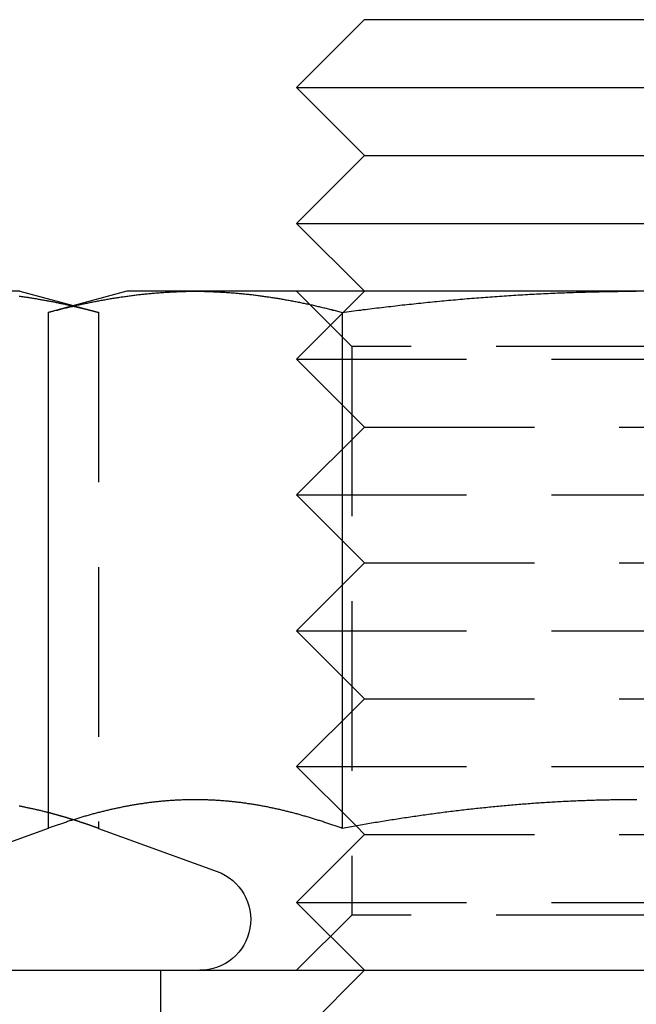
# Model space of a CAD drawing. Extents: x 169 to 1011, y -523 to 231.
# Drawn here: x 442 to 451, y 151 to 165 of the extents above; entities that cross this region are included whole.
import ezdxf

# ---------------------------------------------------------------- set-up
doc = ezdxf.new("R2010")
doc.units = 0
doc.header["$LTSCALE"] = 10
doc.linetypes.add('VERDECKT', pattern=[0.375, 0.25, -0.125])
doc.layers.get('0').update_dxf_attribs({"linetype": 'CONTINUOUS'})
doc.layers.add('STEMPEL', color=3, linetype='CONTINUOUS')

# ---------------------------------------------------------------- blocks, each defined once
blk = doc.blocks.new('A$CE7E59B5B')
at = {"linetype": 'CONTINUOUS', "extrusion": (0, 1, -2e-16)}
for p, q in [((-0.388, 71.552), (-1.388, 70.552)), ((-0.388, 71.552), (7.612, 71.552)), ((-1.388, 70.552), (8.612, 70.552)), ((-0.388, 69.552), (-1.388, 70.552)), ((-0.388, 69.552), (-1.388, 68.552)), ((-0.388, 69.552), (7.612, 69.552)), ((-1.388, 68.552), (8.612, 68.552)), ((-0.388, 67.552), (-1.388, 68.552)), ((-5.464, 67.552), (-6.469, 67.552)), ((-5.464, 67.552), (-4.676, 67.34)), ((-3.888, 67.552), (-5.048, 67.241)), ((-2.883, 67.552), (-3.888, 67.552)), ((3.612, 67.552), (-2.883, 67.552)), ((10.108, 67.552), (3.612, 67.552)), ((-4.662, 67.337), (-4.662, 67.337)), ((-5.048, 67.241), (-5.048, 59.642)), ((-0.718, 67.241), (-0.718, 59.642)), ((-5.048, 59.642), (-6.794, 59.006)), ((-0.514, 59.678), (-0.514, 59.678)), ((-270.72, 57.552), (43.28, 57.552))]:
    blk.add_line(p, q, dxfattribs=at)
at = {"color": 1, "linetype": 'VERDECKT', "extrusion": (0, 1, -2e-16)}
for p, q in [((-0.388, 67.552), (-1.388, 66.552)), ((-0.576, 66.74), (-1.388, 67.552)), ((-4.676, 67.34), (-4.662, 67.337)), ((-4.662, 67.337), (-4.304, 67.241)), ((-4.304, 67.241), (-4.304, 59.642)), ((7.8, 66.74), (-0.576, 66.74)), ((-0.576, 66.74), (-0.576, 58.364)), ((-1.388, 66.552), (8.612, 66.552)), ((-0.388, 65.552), (-1.388, 66.552)), ((-0.388, 65.552), (-1.388, 64.552)), ((-0.388, 65.552), (7.612, 65.552)), ((-1.388, 64.552), (8.612, 64.552)), ((-0.388, 63.552), (-1.388, 64.552)), ((-0.388, 63.552), (-1.388, 62.552)), ((-0.388, 63.552), (7.612, 63.552)), ((-1.388, 62.552), (8.612, 62.552)), ((-0.388, 61.552), (-1.388, 62.552)), ((-0.388, 61.552), (-1.388, 60.552)), ((-0.388, 61.552), (7.612, 61.552)), ((-1.388, 60.552), (8.612, 60.552)), ((-0.514, 59.678), (-1.388, 60.552)), ((-4.304, 59.642), (-2.558, 59.006)), ((-0.388, 59.552), (-0.514, 59.678)), ((-0.388, 59.552), (-1.388, 58.552)), ((-0.388, 59.552), (7.612, 59.552)), ((-1.388, 58.552), (8.612, 58.552)), ((-0.388, 57.552), (-1.388, 58.552)), ((-0.576, 58.364), (-1.388, 57.552)), ((7.8, 58.364), (-0.576, 58.364)), ((-3.388, 51.552), (-3.388, 57.552)), ((-0.388, 57.552), (-1.388, 56.552))]:
    blk.add_line(p, q, dxfattribs=at)
for points in [[(-5.474, 67.481, 0), (-5.46, 67.479, 0), (-5.446, 67.477, 0), (-5.432, 67.475, 0), (-5.418, 67.473, 0), (-5.404, 67.471, 0), (-5.39, 67.469, 0), (-5.376, 67.467, 0), (-5.362, 67.465, 0), (-5.348, 67.463, 0), (-5.334, 67.461, 0), (-5.32, 67.459, 0), (-5.306, 67.456, 0), (-5.292, 67.454, 0), (-5.278, 67.452, 0), (-5.264, 67.45, 0), (-5.25, 67.447, 0), (-5.236, 67.445, 0), (-5.222, 67.443, 0), (-5.208, 67.44, 0), (-5.194, 67.438, 0), (-5.18, 67.436, 0), (-5.166, 67.433, 0), (-5.152, 67.431, 0), (-5.138, 67.428, 0), (-5.124, 67.426, 0), (-5.11, 67.423, 0), (-5.096, 67.421, 0), (-5.082, 67.418, 0), (-5.068, 67.415, 0), (-5.054, 67.413, 0), (-5.04, 67.41, 0), (-5.026, 67.407, 0), (-5.012, 67.405, 0), (-4.998, 67.402, 0), (-4.984, 67.399, 0), (-4.97, 67.397, 0), (-4.956, 67.394, 0), (-4.942, 67.391, 0), (-4.928, 67.388, 0), (-4.914, 67.385, 0), (-4.9, 67.382, 0), (-4.886, 67.379, 0), (-4.872, 67.376, 0), (-4.858, 67.374, 0), (-4.844, 67.371, 0), (-4.83, 67.368, 0), (-4.816, 67.365, 0), (-4.802, 67.362, 0), (-4.788, 67.359, 0), (-4.774, 67.356, 0), (-4.76, 67.352, 0), (-4.746, 67.349, 0), (-4.732, 67.346, 0), (-4.718, 67.343, 0), (-4.704, 67.34, 0), (-4.69, 67.337, 0)], [(-5.048, 67.241, 0), (-5.031, 67.245, 0), (-5.014, 67.25, 0), (-4.997, 67.254, 0), (-4.98, 67.259, 0), (-4.963, 67.263, 0), (-4.946, 67.268, 0), (-4.929, 67.272, 0), (-4.911, 67.276, 0), (-4.894, 67.281, 0), (-4.877, 67.285, 0), (-4.86, 67.289, 0), (-4.843, 67.293, 0), (-4.826, 67.298, 0), (-4.809, 67.302, 0), (-4.792, 67.306, 0), (-4.775, 67.31, 0), (-4.758, 67.314, 0), (-4.741, 67.318, 0), (-4.724, 67.322, 0), (-4.707, 67.326, 0), (-4.69, 67.33, 0), (-4.673, 67.334, 0), (-4.656, 67.338, 0), (-4.639, 67.342, 0), (-4.622, 67.346, 0), (-4.605, 67.35, 0), (-4.588, 67.353, 0), (-4.571, 67.357, 0), (-4.553, 67.361, 0), (-4.536, 67.365, 0), (-4.519, 67.368, 0), (-4.502, 67.372, 0), (-4.485, 67.375, 0), (-4.468, 67.379, 0), (-4.451, 67.382, 0), (-4.434, 67.386, 0), (-4.417, 67.389, 0), (-4.4, 67.393, 0), (-4.383, 67.396, 0), (-4.366, 67.4, 0), (-4.349, 67.403, 0), (-4.332, 67.406, 0), (-4.315, 67.409, 0), (-4.298, 67.413, 0), (-4.281, 67.416, 0), (-4.264, 67.419, 0), (-4.247, 67.422, 0), (-4.23, 67.425, 0), (-4.213, 67.428, 0), (-4.195, 67.431, 0), (-4.178, 67.434, 0), (-4.161, 67.437, 0), (-4.144, 67.44, 0), (-4.127, 67.443, 0), (-4.11, 67.446, 0), (-4.093, 67.449, 0), (-4.076, 67.451, 0), (-4.059, 67.454, 0), (-4.042, 67.457, 0), (-4.025, 67.46, 0), (-4.008, 67.462, 0), (-3.991, 67.465, 0), (-3.974, 67.468, 0), (-3.957, 67.47, 0), (-3.94, 67.472, 0), (-3.923, 67.475, 0), (-3.906, 67.477, 0), (-3.889, 67.48, 0), (-3.872, 67.482, 0), (-3.854, 67.484, 0), (-3.837, 67.487, 0), (-3.82, 67.489, 0), (-3.803, 67.491, 0), (-3.786, 67.493, 0), (-3.769, 67.495, 0), (-3.752, 67.498, 0), (-3.735, 67.5, 0), (-3.718, 67.502, 0), (-3.701, 67.504, 0), (-3.684, 67.505, 0), (-3.667, 67.507, 0), (-3.65, 67.509, 0), (-3.633, 67.511, 0), (-3.616, 67.513, 0), (-3.599, 67.515, 0), (-3.582, 67.516, 0), (-3.565, 67.518, 0), (-3.548, 67.52, 0), (-3.531, 67.521, 0), (-3.514, 67.523, 0), (-3.497, 67.524, 0), (-3.479, 67.526, 0), (-3.462, 67.527, 0), (-3.445, 67.529, 0), (-3.428, 67.53, 0), (-3.411, 67.531, 0), (-3.394, 67.532, 0), (-3.377, 67.534, 0), (-3.36, 67.535, 0), (-3.343, 67.536, 0), (-3.326, 67.537, 0), (-3.309, 67.538, 0), (-3.292, 67.539, 0), (-3.275, 67.54, 0), (-3.258, 67.541, 0), (-3.241, 67.542, 0), (-3.224, 67.543, 0), (-3.207, 67.544, 0), (-3.19, 67.545, 0), (-3.173, 67.546, 0), (-3.156, 67.546, 0), (-3.139, 67.547, 0), (-3.121, 67.547, 0), (-3.104, 67.548, 0), (-3.087, 67.549, 0), (-3.07, 67.549, 0), (-3.053, 67.549, 0), (-3.036, 67.55, 0), (-3.019, 67.55, 0), (-3.002, 67.551, 0), (-2.985, 67.551, 0), (-2.968, 67.551, 0), (-2.951, 67.551, 0), (-2.934, 67.552, 0), (-2.917, 67.552, 0), (-2.9, 67.552, 0), (-2.883, 67.552, 0)], [(-2.883, 67.552, 0), (-2.866, 67.552, 0), (-2.849, 67.552, 0), (-2.832, 67.552, 0), (-2.815, 67.551, 0), (-2.798, 67.551, 0), (-2.78, 67.551, 0), (-2.763, 67.551, 0), (-2.746, 67.55, 0), (-2.729, 67.55, 0), (-2.712, 67.549, 0), (-2.695, 67.549, 0), (-2.678, 67.549, 0), (-2.661, 67.548, 0), (-2.644, 67.547, 0), (-2.627, 67.547, 0), (-2.61, 67.546, 0), (-2.593, 67.546, 0), (-2.576, 67.545, 0), (-2.559, 67.544, 0), (-2.542, 67.543, 0), (-2.525, 67.542, 0), (-2.508, 67.541, 0), (-2.491, 67.54, 0), (-2.474, 67.539, 0), (-2.457, 67.538, 0), (-2.44, 67.537, 0), (-2.422, 67.536, 0), (-2.405, 67.535, 0), (-2.388, 67.534, 0), (-2.371, 67.532, 0), (-2.354, 67.531, 0), (-2.337, 67.53, 0), (-2.32, 67.529, 0), (-2.303, 67.527, 0), (-2.286, 67.526, 0), (-2.269, 67.524, 0), (-2.252, 67.523, 0), (-2.235, 67.521, 0), (-2.218, 67.52, 0), (-2.201, 67.518, 0), (-2.184, 67.516, 0), (-2.167, 67.515, 0), (-2.15, 67.513, 0), (-2.133, 67.511, 0), (-2.116, 67.509, 0), (-2.099, 67.507, 0), (-2.082, 67.505, 0), (-2.064, 67.504, 0), (-2.047, 67.502, 0), (-2.03, 67.5, 0), (-2.013, 67.498, 0), (-1.996, 67.495, 0), (-1.979, 67.493, 0), (-1.962, 67.491, 0), (-1.945, 67.489, 0), (-1.928, 67.487, 0), (-1.911, 67.484, 0), (-1.894, 67.482, 0), (-1.877, 67.48, 0), (-1.86, 67.477, 0), (-1.843, 67.475, 0), (-1.826, 67.472, 0), (-1.809, 67.47, 0), (-1.792, 67.468, 0), (-1.775, 67.465, 0), (-1.758, 67.462, 0), (-1.741, 67.46, 0), (-1.724, 67.457, 0), (-1.706, 67.454, 0), (-1.689, 67.451, 0), (-1.672, 67.449, 0), (-1.655, 67.446, 0), (-1.638, 67.443, 0), (-1.621, 67.44, 0), (-1.604, 67.437, 0), (-1.587, 67.434, 0), (-1.57, 67.431, 0), (-1.553, 67.428, 0), (-1.536, 67.425, 0), (-1.519, 67.422, 0), (-1.502, 67.419, 0), (-1.485, 67.416, 0), (-1.468, 67.413, 0), (-1.451, 67.409, 0), (-1.434, 67.406, 0), (-1.417, 67.403, 0), (-1.4, 67.4, 0), (-1.383, 67.396, 0), (-1.366, 67.393, 0), (-1.348, 67.389, 0), (-1.331, 67.386, 0), (-1.314, 67.382, 0), (-1.297, 67.379, 0), (-1.28, 67.375, 0), (-1.263, 67.372, 0), (-1.246, 67.368, 0), (-1.229, 67.365, 0), (-1.212, 67.361, 0), (-1.195, 67.357, 0), (-1.178, 67.353, 0), (-1.161, 67.35, 0), (-1.144, 67.346, 0), (-1.127, 67.342, 0), (-1.11, 67.338, 0), (-1.093, 67.334, 0), (-1.076, 67.33, 0), (-1.059, 67.326, 0), (-1.042, 67.322, 0), (-1.025, 67.318, 0), (-1.008, 67.314, 0), (-0.99, 67.31, 0), (-0.973, 67.306, 0), (-0.956, 67.302, 0), (-0.939, 67.298, 0), (-0.922, 67.293, 0), (-0.905, 67.289, 0), (-0.888, 67.285, 0), (-0.871, 67.281, 0), (-0.854, 67.276, 0), (-0.837, 67.272, 0), (-0.82, 67.268, 0), (-0.803, 67.263, 0), (-0.786, 67.259, 0), (-0.769, 67.254, 0), (-0.752, 67.25, 0), (-0.735, 67.245, 0), (-0.718, 67.241, 0)], [(-0.718, 67.241, 0), (-0.684, 67.245, 0), (-0.65, 67.25, 0), (-0.616, 67.254, 0), (-0.582, 67.259, 0), (-0.548, 67.263, 0), (-0.513, 67.268, 0), (-0.479, 67.272, 0), (-0.445, 67.276, 0), (-0.411, 67.281, 0), (-0.377, 67.285, 0), (-0.343, 67.289, 0), (-0.309, 67.293, 0), (-0.275, 67.298, 0), (-0.241, 67.302, 0), (-0.207, 67.306, 0), (-0.173, 67.31, 0), (-0.139, 67.314, 0), (-0.105, 67.318, 0), (-0.071, 67.322, 0), (-0.037, 67.326, 0), (-0.003, 67.33, 0), (0.031, 67.334, 0), (0.065, 67.338, 0), (0.099, 67.342, 0), (0.133, 67.346, 0), (0.167, 67.35, 0), (0.202, 67.353, 0), (0.236, 67.357, 0), (0.27, 67.361, 0), (0.304, 67.364, 0), (0.338, 67.368, 0), (0.372, 67.372, 0), (0.406, 67.375, 0), (0.44, 67.379, 0), (0.474, 67.382, 0), (0.508, 67.386, 0), (0.542, 67.389, 0), (0.576, 67.393, 0), (0.61, 67.396, 0), (0.644, 67.4, 0), (0.678, 67.403, 0), (0.713, 67.406, 0), (0.747, 67.409, 0), (0.781, 67.413, 0), (0.815, 67.416, 0), (0.849, 67.419, 0), (0.883, 67.422, 0), (0.917, 67.425, 0), (0.951, 67.428, 0), (0.985, 67.431, 0), (1.019, 67.434, 0), (1.053, 67.437, 0), (1.087, 67.44, 0), (1.121, 67.443, 0), (1.156, 67.446, 0), (1.19, 67.449, 0), (1.224, 67.451, 0), (1.258, 67.454, 0), (1.292, 67.457, 0), (1.326, 67.46, 0), (1.36, 67.462, 0), (1.394, 67.465, 0), (1.428, 67.467, 0), (1.462, 67.47, 0), (1.496, 67.472, 0), (1.531, 67.475, 0), (1.565, 67.477, 0), (1.599, 67.48, 0), (1.633, 67.482, 0), (1.667, 67.484, 0), (1.701, 67.487, 0), (1.735, 67.489, 0), (1.769, 67.491, 0), (1.803, 67.493, 0), (1.837, 67.495, 0), (1.872, 67.497, 0), (1.906, 67.499, 0), (1.94, 67.501, 0), (1.974, 67.504, 0), (2.008, 67.505, 0), (2.042, 67.507, 0), (2.076, 67.509, 0), (2.11, 67.511, 0), (2.144, 67.513, 0), (2.179, 67.514, 0), (2.213, 67.516, 0), (2.247, 67.518, 0), (2.281, 67.52, 0), (2.315, 67.521, 0), (2.349, 67.523, 0), (2.383, 67.524, 0), (2.417, 67.526, 0), (2.451, 67.527, 0), (2.486, 67.528, 0), (2.52, 67.53, 0), (2.554, 67.531, 0), (2.588, 67.532, 0), (2.622, 67.534, 0), (2.656, 67.535, 0), (2.69, 67.536, 0), (2.725, 67.537, 0), (2.759, 67.538, 0), (2.793, 67.539, 0), (2.827, 67.54, 0), (2.861, 67.541, 0), (2.895, 67.542, 0), (2.929, 67.543, 0), (2.963, 67.544, 0), (2.998, 67.545, 0), (3.032, 67.545, 0), (3.066, 67.546, 0), (3.1, 67.547, 0), (3.134, 67.547, 0), (3.168, 67.548, 0), (3.203, 67.549, 0), (3.237, 67.549, 0), (3.271, 67.549, 0), (3.305, 67.55, 0), (3.339, 67.55, 0), (3.373, 67.551, 0), (3.407, 67.551, 0), (3.442, 67.551, 0), (3.476, 67.551, 0), (3.51, 67.552, 0), (3.544, 67.552, 0), (3.578, 67.552, 0), (3.612, 67.552, 0)], [(-5.048, 59.875, 0), (-5.06, 59.878, 0), (-5.073, 59.881, 0), (-5.085, 59.884, 0), (-5.098, 59.888, 0), (-5.11, 59.891, 0), (-5.123, 59.894, 0), (-5.135, 59.897, 0), (-5.148, 59.9, 0), (-5.16, 59.903, 0), (-5.173, 59.906, 0), (-5.185, 59.909, 0), (-5.198, 59.912, 0), (-5.21, 59.915, 0), (-5.223, 59.917, 0), (-5.235, 59.92, 0), (-5.248, 59.923, 0), (-5.26, 59.926, 0), (-5.273, 59.929, 0), (-5.285, 59.931, 0), (-5.298, 59.934, 0), (-5.31, 59.937, 0), (-5.323, 59.94, 0), (-5.335, 59.942, 0), (-5.348, 59.945, 0), (-5.36, 59.947, 0), (-5.373, 59.95, 0), (-5.385, 59.953, 0), (-5.398, 59.955, 0), (-5.41, 59.958, 0), (-5.423, 59.96, 0), (-5.435, 59.962, 0), (-5.448, 59.965, 0), (-5.46, 59.967, 0), (-5.473, 59.97, 0)], [(-0.718, 59.642, 0), (-0.733, 59.648, 0), (-0.748, 59.653, 0), (-0.763, 59.658, 0), (-0.778, 59.664, 0), (-0.793, 59.669, 0), (-0.808, 59.675, 0), (-0.823, 59.68, 0), (-0.838, 59.685, 0), (-0.854, 59.69, 0), (-0.869, 59.696, 0), (-0.884, 59.701, 0), (-0.899, 59.706, 0), (-0.914, 59.711, 0), (-0.929, 59.716, 0), (-0.944, 59.721, 0), (-0.959, 59.726, 0), (-0.974, 59.731, 0), (-0.989, 59.736, 0), (-1.004, 59.741, 0), (-1.019, 59.746, 0), (-1.035, 59.751, 0), (-1.05, 59.756, 0), (-1.065, 59.76, 0), (-1.08, 59.765, 0), (-1.095, 59.77, 0), (-1.11, 59.775, 0), (-1.125, 59.779, 0), (-1.14, 59.784, 0), (-1.155, 59.789, 0), (-1.17, 59.793, 0), (-1.185, 59.798, 0), (-1.201, 59.802, 0), (-1.216, 59.807, 0), (-1.231, 59.811, 0), (-1.246, 59.816, 0), (-1.261, 59.82, 0), (-1.276, 59.824, 0), (-1.291, 59.829, 0), (-1.306, 59.833, 0), (-1.321, 59.837, 0), (-1.336, 59.841, 0), (-1.351, 59.846, 0), (-1.366, 59.85, 0), (-1.382, 59.854, 0), (-1.397, 59.858, 0), (-1.412, 59.862, 0), (-1.427, 59.866, 0), (-1.442, 59.87, 0), (-1.457, 59.874, 0), (-1.472, 59.877, 0), (-1.487, 59.881, 0), (-1.502, 59.885, 0), (-1.517, 59.889, 0), (-1.532, 59.893, 0), (-1.548, 59.896, 0), (-1.563, 59.9, 0), (-1.578, 59.904, 0), (-1.593, 59.907, 0), (-1.608, 59.911, 0), (-1.623, 59.914, 0), (-1.638, 59.918, 0), (-1.653, 59.921, 0), (-1.668, 59.925, 0), (-1.683, 59.928, 0), (-1.698, 59.931, 0), (-1.714, 59.935, 0), (-1.729, 59.938, 0), (-1.744, 59.941, 0), (-1.759, 59.944, 0), (-1.774, 59.947, 0), (-1.789, 59.951, 0), (-1.804, 59.954, 0), (-1.819, 59.957, 0), (-1.834, 59.96, 0), (-1.849, 59.962, 0), (-1.864, 59.965, 0), (-1.879, 59.968, 0), (-1.895, 59.971, 0), (-1.91, 59.974, 0), (-1.925, 59.977, 0), (-1.94, 59.979, 0), (-1.955, 59.982, 0), (-1.97, 59.985, 0), (-1.985, 59.987, 0), (-2, 59.99, 0), (-2.015, 59.992, 0), (-2.03, 59.995, 0), (-2.045, 59.997, 0), (-2.061, 59.999, 0), (-2.076, 60.002, 0), (-2.091, 60.004, 0), (-2.106, 60.006, 0), (-2.121, 60.008, 0), (-2.136, 60.011, 0), (-2.151, 60.013, 0), (-2.166, 60.015, 0), (-2.181, 60.017, 0), (-2.196, 60.019, 0), (-2.211, 60.021, 0), (-2.226, 60.023, 0), (-2.242, 60.025, 0), (-2.257, 60.026, 0), (-2.272, 60.028, 0), (-2.287, 60.03, 0), (-2.302, 60.032, 0), (-2.317, 60.033, 0), (-2.332, 60.035, 0), (-2.347, 60.036, 0), (-2.362, 60.038, 0), (-2.377, 60.039, 0), (-2.392, 60.041, 0), (-2.408, 60.042, 0), (-2.423, 60.044, 0), (-2.438, 60.045, 0), (-2.453, 60.046, 0), (-2.468, 60.048, 0), (-2.483, 60.049, 0), (-2.498, 60.05, 0), (-2.513, 60.051, 0), (-2.528, 60.052, 0), (-2.543, 60.053, 0), (-2.558, 60.054, 0), (-2.573, 60.055, 0), (-2.589, 60.056, 0), (-2.604, 60.057, 0), (-2.619, 60.057, 0), (-2.634, 60.058, 0), (-2.649, 60.059, 0), (-2.664, 60.06, 0), (-2.679, 60.06, 0), (-2.694, 60.061, 0), (-2.709, 60.061, 0), (-2.724, 60.062, 0), (-2.739, 60.062, 0), (-2.755, 60.063, 0), (-2.77, 60.063, 0), (-2.785, 60.063, 0), (-2.8, 60.064, 0), (-2.815, 60.064, 0), (-2.83, 60.064, 0), (-2.845, 60.064, 0), (-2.86, 60.064, 0), (-2.875, 60.064, 0), (-2.89, 60.064, 0), (-2.905, 60.064, 0), (-2.921, 60.064, 0), (-2.936, 60.064, 0), (-2.951, 60.064, 0), (-2.966, 60.064, 0), (-2.981, 60.063, 0), (-2.996, 60.063, 0), (-3.011, 60.063, 0), (-3.026, 60.062, 0), (-3.041, 60.062, 0), (-3.056, 60.061, 0), (-3.071, 60.061, 0), (-3.086, 60.06, 0), (-3.102, 60.06, 0), (-3.117, 60.059, 0), (-3.132, 60.058, 0), (-3.147, 60.057, 0), (-3.162, 60.057, 0), (-3.177, 60.056, 0), (-3.192, 60.055, 0), (-3.207, 60.054, 0), (-3.222, 60.053, 0), (-3.237, 60.052, 0), (-3.252, 60.051, 0), (-3.268, 60.05, 0), (-3.283, 60.049, 0), (-3.298, 60.048, 0), (-3.313, 60.046, 0), (-3.328, 60.045, 0), (-3.343, 60.044, 0), (-3.358, 60.042, 0), (-3.373, 60.041, 0), (-3.388, 60.039, 0), (-3.403, 60.038, 0), (-3.418, 60.036, 0), (-3.433, 60.035, 0), (-3.449, 60.033, 0), (-3.464, 60.032, 0), (-3.479, 60.03, 0), (-3.494, 60.028, 0), (-3.509, 60.026, 0), (-3.524, 60.025, 0), (-3.539, 60.023, 0), (-3.554, 60.021, 0), (-3.569, 60.019, 0), (-3.584, 60.017, 0), (-3.599, 60.015, 0), (-3.615, 60.013, 0), (-3.63, 60.011, 0), (-3.645, 60.008, 0), (-3.66, 60.006, 0), (-3.675, 60.004, 0), (-3.69, 60.002, 0), (-3.705, 59.999, 0), (-3.72, 59.997, 0), (-3.735, 59.995, 0), (-3.75, 59.992, 0), (-3.765, 59.99, 0), (-3.78, 59.987, 0), (-3.796, 59.985, 0), (-3.811, 59.982, 0), (-3.826, 59.979, 0), (-3.841, 59.977, 0), (-3.856, 59.974, 0), (-3.871, 59.971, 0), (-3.886, 59.968, 0), (-3.901, 59.965, 0), (-3.916, 59.962, 0), (-3.931, 59.96, 0), (-3.946, 59.957, 0), (-3.962, 59.954, 0), (-3.977, 59.951, 0), (-3.992, 59.947, 0), (-4.007, 59.944, 0), (-4.022, 59.941, 0), (-4.037, 59.938, 0), (-4.052, 59.935, 0), (-4.067, 59.931, 0), (-4.082, 59.928, 0), (-4.097, 59.925, 0), (-4.112, 59.921, 0), (-4.128, 59.918, 0), (-4.143, 59.914, 0), (-4.158, 59.911, 0), (-4.173, 59.907, 0), (-4.188, 59.904, 0), (-4.203, 59.9, 0), (-4.218, 59.896, 0), (-4.233, 59.893, 0), (-4.248, 59.889, 0), (-4.263, 59.885, 0), (-4.278, 59.881, 0), (-4.293, 59.877, 0), (-4.309, 59.874, 0), (-4.324, 59.87, 0), (-4.339, 59.866, 0), (-4.354, 59.862, 0), (-4.369, 59.858, 0), (-4.384, 59.854, 0), (-4.399, 59.85, 0), (-4.414, 59.846, 0), (-4.429, 59.841, 0), (-4.444, 59.837, 0), (-4.459, 59.833, 0), (-4.475, 59.829, 0), (-4.49, 59.824, 0), (-4.505, 59.82, 0), (-4.52, 59.816, 0), (-4.535, 59.811, 0), (-4.55, 59.807, 0), (-4.565, 59.802, 0), (-4.58, 59.798, 0), (-4.595, 59.793, 0), (-4.61, 59.789, 0), (-4.625, 59.784, 0), (-4.64, 59.779, 0), (-4.656, 59.775, 0), (-4.671, 59.77, 0), (-4.686, 59.765, 0), (-4.701, 59.76, 0), (-4.716, 59.756, 0), (-4.731, 59.751, 0), (-4.746, 59.746, 0), (-4.761, 59.741, 0), (-4.776, 59.736, 0), (-4.791, 59.731, 0), (-4.806, 59.726, 0), (-4.822, 59.721, 0), (-4.837, 59.716, 0), (-4.852, 59.711, 0), (-4.867, 59.706, 0), (-4.882, 59.701, 0), (-4.897, 59.696, 0), (-4.912, 59.69, 0), (-4.927, 59.685, 0), (-4.942, 59.68, 0), (-4.957, 59.675, 0), (-4.972, 59.669, 0), (-4.987, 59.664, 0), (-5.003, 59.658, 0), (-5.018, 59.653, 0), (-5.033, 59.648, 0), (-5.048, 59.642, 0)], [(3.62, 60.064, 0), (3.592, 60.064, 0), (3.565, 60.064, 0), (3.538, 60.064, 0), (3.511, 60.064, 0), (3.484, 60.064, 0), (3.457, 60.064, 0), (3.429, 60.063, 0), (3.402, 60.063, 0), (3.375, 60.063, 0), (3.348, 60.063, 0), (3.321, 60.062, 0), (3.294, 60.062, 0), (3.267, 60.061, 0), (3.239, 60.061, 0), (3.212, 60.06, 0), (3.185, 60.06, 0), (3.158, 60.059, 0), (3.131, 60.059, 0), (3.104, 60.058, 0), (3.076, 60.057, 0), (3.049, 60.057, 0), (3.022, 60.056, 0), (2.995, 60.055, 0), (2.968, 60.054, 0), (2.941, 60.053, 0), (2.914, 60.052, 0), (2.886, 60.051, 0), (2.859, 60.05, 0), (2.832, 60.05, 0), (2.805, 60.048, 0), (2.778, 60.047, 0), (2.751, 60.046, 0), (2.724, 60.045, 0), (2.696, 60.044, 0), (2.669, 60.043, 0), (2.642, 60.041, 0), (2.615, 60.04, 0), (2.588, 60.039, 0), (2.561, 60.038, 0), (2.534, 60.036, 0), (2.506, 60.035, 0), (2.479, 60.033, 0), (2.452, 60.032, 0), (2.425, 60.03, 0), (2.398, 60.029, 0), (2.371, 60.027, 0), (2.344, 60.025, 0), (2.317, 60.024, 0), (2.289, 60.022, 0), (2.262, 60.02, 0), (2.235, 60.019, 0), (2.208, 60.017, 0), (2.181, 60.015, 0), (2.154, 60.013, 0), (2.127, 60.011, 0), (2.1, 60.009, 0), (2.072, 60.007, 0), (2.045, 60.005, 0), (2.018, 60.003, 0), (1.991, 60.001, 0), (1.964, 59.999, 0), (1.937, 59.997, 0), (1.91, 59.995, 0), (1.883, 59.993, 0), (1.855, 59.99, 0), (1.828, 59.988, 0), (1.801, 59.986, 0), (1.774, 59.983, 0), (1.747, 59.981, 0), (1.72, 59.979, 0), (1.693, 59.976, 0), (1.666, 59.974, 0), (1.639, 59.971, 0), (1.611, 59.969, 0), (1.584, 59.966, 0), (1.557, 59.964, 0), (1.53, 59.961, 0), (1.503, 59.958, 0), (1.476, 59.956, 0), (1.449, 59.953, 0), (1.422, 59.95, 0), (1.395, 59.947, 0), (1.367, 59.945, 0), (1.34, 59.942, 0), (1.313, 59.939, 0), (1.286, 59.936, 0), (1.259, 59.933, 0), (1.232, 59.93, 0), (1.205, 59.927, 0), (1.178, 59.924, 0), (1.151, 59.921, 0), (1.124, 59.918, 0), (1.096, 59.915, 0), (1.069, 59.912, 0), (1.042, 59.908, 0), (1.015, 59.905, 0), (0.988, 59.902, 0), (0.961, 59.899, 0), (0.934, 59.895, 0), (0.907, 59.892, 0), (0.88, 59.889, 0), (0.852, 59.885, 0), (0.825, 59.882, 0), (0.798, 59.879, 0), (0.771, 59.875, 0), (0.744, 59.871, 0), (0.717, 59.868, 0), (0.69, 59.864, 0), (0.663, 59.861, 0), (0.636, 59.857, 0), (0.609, 59.853, 0), (0.582, 59.85, 0), (0.554, 59.846, 0), (0.527, 59.842, 0), (0.5, 59.839, 0), (0.473, 59.835, 0), (0.446, 59.831, 0), (0.419, 59.827, 0), (0.392, 59.823, 0), (0.365, 59.819, 0), (0.338, 59.815, 0), (0.311, 59.812, 0), (0.284, 59.807, 0), (0.256, 59.803, 0), (0.229, 59.799, 0), (0.202, 59.795, 0), (0.175, 59.791, 0), (0.148, 59.787, 0), (0.121, 59.783, 0), (0.094, 59.779, 0), (0.067, 59.775, 0), (0.04, 59.77, 0), (0.013, 59.766, 0), (-0.014, 59.762, 0), (-0.041, 59.758, 0), (-0.068, 59.753, 0), (-0.096, 59.749, 0), (-0.123, 59.745, 0), (-0.15, 59.74, 0), (-0.177, 59.736, 0), (-0.204, 59.731, 0), (-0.231, 59.727, 0), (-0.258, 59.722, 0), (-0.285, 59.718, 0), (-0.312, 59.713, 0), (-0.339, 59.709, 0), (-0.366, 59.704, 0), (-0.393, 59.699, 0), (-0.42, 59.695, 0), (-0.447, 59.69, 0), (-0.474, 59.685, 0), (-0.501, 59.681, 0), (-0.528, 59.676, 0), (-0.555, 59.671, 0), (-0.583, 59.666, 0), (-0.61, 59.661, 0), (-0.637, 59.657, 0), (-0.664, 59.652, 0), (-0.691, 59.647, 0), (-0.718, 59.642, 0)]]:
    blk.add_polyline3d(points)
at = {"color": 1}
for points in [[(-4.69, 67.337, 0), (-4.687, 67.336, 0), (-4.684, 67.335, 0), (-4.681, 67.335, 0), (-4.678, 67.334, 0), (-4.675, 67.333, 0), (-4.672, 67.332, 0), (-4.669, 67.332, 0), (-4.666, 67.331, 0), (-4.663, 67.33, 0), (-4.66, 67.33, 0), (-4.657, 67.329, 0), (-4.653, 67.328, 0), (-4.65, 67.328, 0), (-4.647, 67.327, 0), (-4.644, 67.326, 0), (-4.641, 67.325, 0), (-4.638, 67.325, 0), (-4.635, 67.324, 0), (-4.632, 67.323, 0), (-4.629, 67.323, 0), (-4.626, 67.322, 0), (-4.623, 67.321, 0), (-4.62, 67.32, 0), (-4.617, 67.32, 0), (-4.614, 67.319, 0), (-4.611, 67.318, 0), (-4.608, 67.318, 0), (-4.605, 67.317, 0), (-4.602, 67.316, 0), (-4.599, 67.315, 0), (-4.596, 67.315, 0), (-4.593, 67.314, 0), (-4.59, 67.313, 0), (-4.587, 67.312, 0), (-4.584, 67.312, 0), (-4.581, 67.311, 0), (-4.578, 67.31, 0), (-4.574, 67.31, 0), (-4.571, 67.309, 0), (-4.568, 67.308, 0), (-4.565, 67.307, 0), (-4.562, 67.307, 0), (-4.559, 67.306, 0), (-4.556, 67.305, 0), (-4.553, 67.304, 0), (-4.55, 67.304, 0), (-4.547, 67.303, 0), (-4.544, 67.302, 0), (-4.541, 67.302, 0), (-4.538, 67.301, 0), (-4.535, 67.3, 0), (-4.532, 67.299, 0), (-4.529, 67.299, 0), (-4.526, 67.298, 0), (-4.523, 67.297, 0), (-4.52, 67.296, 0), (-4.517, 67.296, 0), (-4.514, 67.295, 0), (-4.511, 67.294, 0), (-4.508, 67.293, 0), (-4.505, 67.293, 0), (-4.502, 67.292, 0), (-4.499, 67.291, 0), (-4.496, 67.29, 0), (-4.492, 67.29, 0), (-4.489, 67.289, 0), (-4.486, 67.288, 0), (-4.483, 67.287, 0), (-4.48, 67.287, 0), (-4.477, 67.286, 0), (-4.474, 67.285, 0), (-4.471, 67.284, 0), (-4.468, 67.283, 0), (-4.465, 67.283, 0), (-4.462, 67.282, 0), (-4.459, 67.281, 0), (-4.456, 67.28, 0), (-4.453, 67.28, 0), (-4.45, 67.279, 0), (-4.447, 67.278, 0), (-4.444, 67.277, 0), (-4.441, 67.276, 0), (-4.438, 67.276, 0), (-4.435, 67.275, 0), (-4.432, 67.274, 0), (-4.429, 67.273, 0), (-4.426, 67.273, 0), (-4.423, 67.272, 0), (-4.42, 67.271, 0), (-4.417, 67.27, 0), (-4.414, 67.269, 0), (-4.41, 67.269, 0), (-4.407, 67.268, 0), (-4.404, 67.267, 0), (-4.401, 67.266, 0), (-4.398, 67.266, 0), (-4.395, 67.265, 0), (-4.392, 67.264, 0), (-4.389, 67.263, 0), (-4.386, 67.262, 0), (-4.383, 67.262, 0), (-4.38, 67.261, 0), (-4.377, 67.26, 0), (-4.374, 67.259, 0), (-4.371, 67.258, 0), (-4.368, 67.258, 0), (-4.365, 67.257, 0), (-4.362, 67.256, 0), (-4.359, 67.255, 0), (-4.356, 67.254, 0), (-4.353, 67.254, 0), (-4.35, 67.253, 0), (-4.347, 67.252, 0), (-4.344, 67.251, 0), (-4.341, 67.251, 0), (-4.338, 67.25, 0), (-4.335, 67.249, 0), (-4.332, 67.248, 0), (-4.328, 67.247, 0), (-4.325, 67.246, 0), (-4.322, 67.246, 0), (-4.319, 67.245, 0), (-4.316, 67.244, 0), (-4.313, 67.243, 0), (-4.31, 67.242, 0), (-4.307, 67.242, 0), (-4.304, 67.241, 0)], [(-4.304, 59.642, 0), (-4.31, 59.644, 0), (-4.316, 59.646, 0), (-4.322, 59.648, 0), (-4.328, 59.651, 0), (-4.333, 59.653, 0), (-4.339, 59.655, 0), (-4.345, 59.657, 0), (-4.351, 59.659, 0), (-4.357, 59.661, 0), (-4.363, 59.663, 0), (-4.369, 59.665, 0), (-4.374, 59.667, 0), (-4.38, 59.669, 0), (-4.386, 59.671, 0), (-4.392, 59.673, 0), (-4.398, 59.676, 0), (-4.404, 59.678, 0), (-4.41, 59.68, 0), (-4.415, 59.682, 0), (-4.421, 59.684, 0), (-4.427, 59.686, 0), (-4.433, 59.688, 0), (-4.439, 59.69, 0), (-4.445, 59.692, 0), (-4.451, 59.694, 0), (-4.456, 59.696, 0), (-4.462, 59.698, 0), (-4.468, 59.7, 0), (-4.474, 59.702, 0), (-4.48, 59.704, 0), (-4.486, 59.706, 0), (-4.492, 59.708, 0), (-4.497, 59.71, 0), (-4.503, 59.712, 0), (-4.509, 59.714, 0), (-4.515, 59.716, 0), (-4.521, 59.718, 0), (-4.527, 59.72, 0), (-4.533, 59.722, 0), (-4.538, 59.724, 0), (-4.544, 59.726, 0), (-4.55, 59.728, 0), (-4.556, 59.73, 0), (-4.562, 59.731, 0), (-4.568, 59.733, 0), (-4.574, 59.735, 0), (-4.579, 59.737, 0), (-4.585, 59.739, 0), (-4.591, 59.741, 0), (-4.597, 59.743, 0), (-4.603, 59.745, 0), (-4.609, 59.747, 0), (-4.615, 59.749, 0), (-4.62, 59.751, 0), (-4.626, 59.752, 0), (-4.632, 59.754, 0), (-4.638, 59.756, 0), (-4.644, 59.758, 0), (-4.65, 59.76, 0), (-4.656, 59.762, 0), (-4.661, 59.764, 0), (-4.667, 59.766, 0), (-4.673, 59.767, 0), (-4.679, 59.769, 0), (-4.685, 59.771, 0), (-4.691, 59.773, 0), (-4.697, 59.775, 0), (-4.702, 59.776, 0), (-4.708, 59.778, 0), (-4.714, 59.78, 0), (-4.72, 59.782, 0), (-4.726, 59.784, 0), (-4.732, 59.785, 0), (-4.737, 59.787, 0), (-4.743, 59.789, 0), (-4.749, 59.791, 0), (-4.755, 59.793, 0), (-4.761, 59.794, 0), (-4.767, 59.796, 0), (-4.773, 59.798, 0), (-4.778, 59.8, 0), (-4.784, 59.801, 0), (-4.79, 59.803, 0), (-4.796, 59.805, 0), (-4.802, 59.807, 0), (-4.808, 59.808, 0), (-4.814, 59.81, 0), (-4.819, 59.812, 0), (-4.825, 59.813, 0), (-4.831, 59.815, 0), (-4.837, 59.817, 0), (-4.843, 59.819, 0), (-4.849, 59.82, 0), (-4.855, 59.822, 0), (-4.86, 59.824, 0), (-4.866, 59.825, 0), (-4.872, 59.827, 0), (-4.878, 59.829, 0), (-4.884, 59.83, 0), (-4.89, 59.832, 0), (-4.896, 59.834, 0), (-4.901, 59.835, 0), (-4.907, 59.837, 0), (-4.913, 59.839, 0), (-4.919, 59.84, 0), (-4.925, 59.842, 0), (-4.931, 59.843, 0), (-4.937, 59.845, 0), (-4.942, 59.847, 0), (-4.948, 59.848, 0), (-4.954, 59.85, 0), (-4.96, 59.852, 0), (-4.966, 59.853, 0), (-4.972, 59.855, 0), (-4.978, 59.856, 0), (-4.983, 59.858, 0), (-4.989, 59.859, 0), (-4.995, 59.861, 0), (-5.001, 59.862, 0), (-5.007, 59.864, 0), (-5.013, 59.866, 0), (-5.019, 59.867, 0), (-5.024, 59.869, 0), (-5.03, 59.87, 0), (-5.036, 59.872, 0), (-5.042, 59.873, 0), (-5.048, 59.875, 0)]]:
    blk.add_polyline3d(points, dxfattribs=at)
at = {"color": 1, "linetype": 'VERDECKT', "extrusion": (0, -2e-16, -1)}
blk.add_arc((2.814, 58.302), 0.75, 110, 270, dxfattribs=at)

msp = doc.modelspace()

# ---------------------------------------------------------------- block references
at = {"layer": 'STEMPEL'}
msp.add_blockref('A$CE7E59B5B', (447.679, 93.538, -100.46), dxfattribs=at)

doc.saveas('drawing.dxf')
